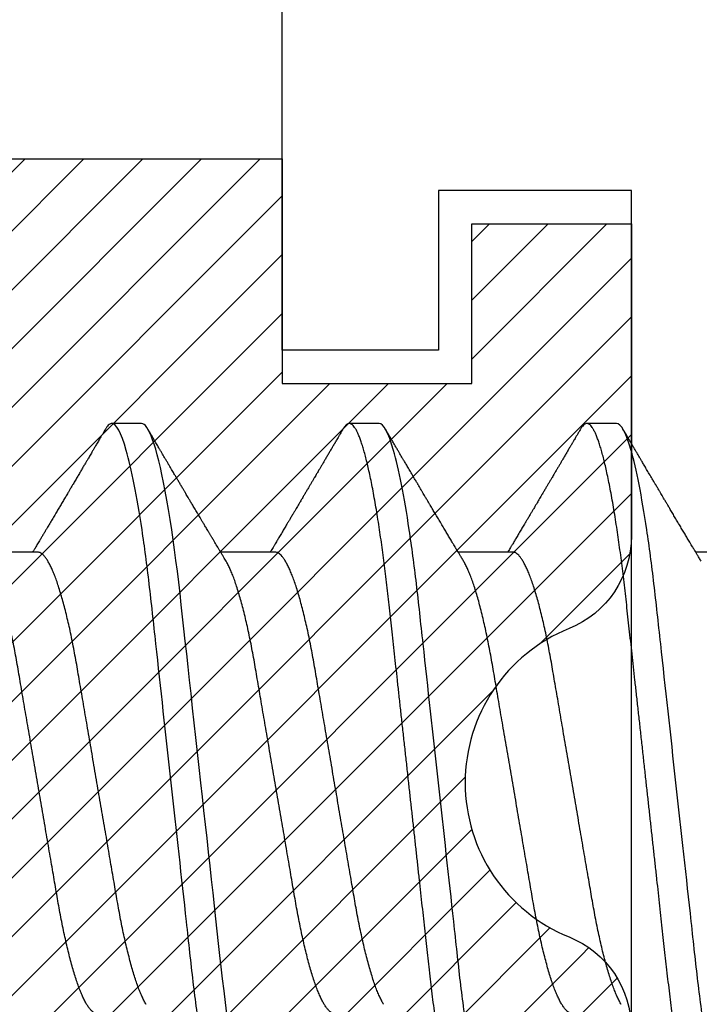
# Model space of a CAD drawing. Units: inches. Extents: x 0 to 16, y 0 to 18.7.
# Drawn here: x 11.4 to 11.6, y 9.9 to 10.2 of the extents above; entities that cross this region are included whole.
import ezdxf

# ---------------------------------------------------------------- set-up
doc = ezdxf.new("R2010")
doc.units = ezdxf.units.IN
doc.header["$MEASUREMENT"] = 0
doc.layers.add('Arcadia-Profile', color=5, linetype='Continuous')
doc.layers.add('Arcadia-Shade', color=8, linetype='Continuous')

# ---------------------------------------------------------------- blocks, each defined once
blk = doc.blocks.new('*U21')
at = {"layer": 'Arcadia-Profile'}
for p, q in [((0.07929, -0.06934), (0.09568, -0.06934)), ((0.15071, -0.06934), (0.16711, -0.06934)), ((0.22214, -0.06934), (0.23854, -0.06934)), ((0.29357, -0.06934), (0.30997, -0.06934)), ((0.11946, -0.108), (0.12839, -0.108)), ((0.19089, -0.108), (0.19982, -0.108)), ((0.26232, -0.108), (0.27125, -0.108))]:
    blk.add_line(p, q, dxfattribs=at)
at = {"layer": 'Arcadia-Profile', "flags": 128}
blk.add_lwpolyline([(0.23662, 0.06948), (0.23707, 0.06606), (0.23751, 0.06257), (0.23794, 0.059), (0.23836, 0.05538), (0.23874, 0.05191), (0.23914, 0.04834), (0.23954, 0.04466), (0.23996, 0.0409), (0.24038, 0.03704), (0.24082, 0.0331), (0.24126, 0.02909), (0.24171, 0.02502), (0.24216, 0.02089), (0.24262, 0.01671), (0.24308, 0.01256), (0.24354, 0.00839), (0.244, 0.0042), (0.24446, 0), (0.24496, -0.00454), (0.24546, -0.00906), (0.24596, -0.01356), (0.24645, -0.01802), (0.24694, -0.02244), (0.24742, -0.0268), (0.24786, -0.03085), (0.2483, -0.03483), (0.24873, -0.03873), (0.24915, -0.04255), (0.24956, -0.04627), (0.24996, -0.0499), (0.25035, -0.05343), (0.25074, -0.05687), (0.25114, -0.06027), (0.25154, -0.06361), (0.25195, -0.06683), (0.25237, -0.06997), (0.2528, -0.07304), (0.25324, -0.07602), (0.25371, -0.07913), (0.2542, -0.08211), (0.25469, -0.08497), (0.25518, -0.08768), (0.25568, -0.09025), (0.25618, -0.09266), (0.25665, -0.09479), (0.25712, -0.09676), (0.25759, -0.09858), (0.25806, -0.10025), (0.25852, -0.10175), (0.25898, -0.10309), (0.25943, -0.10427), (0.25987, -0.10528), (0.26031, -0.10613), (0.26074, -0.10682), (0.26115, -0.10734), (0.26155, -0.10771), (0.26194, -0.10793), (0.26232, -0.108), (0.26232, -0.108)], dxfattribs=at)
at = {"layer": 'Arcadia-Profile'}
for points, knots in [([(0.08375, 0.108), (0.08504, 0.108), (0.08654, 0.10537), (0.08969, 0.09442), (0.09132, 0.08611), (0.09359, 0.07097), (0.09432, 0.06549), (0.09567, 0.05407), (0.0963, 0.04814), (0.09842, 0.02889), (0.10001, 0.01447), (0.1032, -0.01447), (0.10479, -0.02889), (0.10691, -0.04814), (0.10754, -0.05407), (0.1089, -0.06549), (0.10962, -0.07097), (0.11189, -0.08611), (0.11353, -0.09442), (0.11667, -0.10537), (0.11818, -0.108), (0.11946, -0.108)], [0, 0, 0, 0, 0.125, 0.125, 0.25, 0.25, 0.3125, 0.3125, 0.375, 0.375, 0.5, 0.5, 0.625, 0.625, 0.6875, 0.6875, 0.75, 0.75, 0.875, 0.875, 1, 1, 1, 1]), ([(0.09268, 0.108), (0.09281, 0.10798), (0.09309, 0.10795), (0.09351, 0.10769), (0.09395, 0.10726), (0.0944, 0.10665), (0.09485, 0.10586), (0.09531, 0.10491), (0.09577, 0.1038), (0.09622, 0.10255), (0.09668, 0.10114), (0.09714, 0.09957), (0.09761, 0.09783), (0.09808, 0.09595), (0.09855, 0.09391), (0.09902, 0.09172), (0.0995, 0.08939), (0.09996, 0.08694), (0.10042, 0.08437), (0.10087, 0.0817), (0.10132, 0.07892), (0.10178, 0.07597), (0.10223, 0.07283), (0.1027, 0.0695), (0.10315, 0.06609), (0.10359, 0.0626), (0.10401, 0.05903), (0.10442, 0.05547), (0.10481, 0.05191), (0.10521, 0.04834), (0.10561, 0.04466), (0.10603, 0.0409), (0.10645, 0.03704), (0.10689, 0.0331), (0.10733, 0.02909), (0.10778, 0.02502), (0.10823, 0.02089), (0.10869, 0.01673), (0.10915, 0.01256), (0.10961, 0.00839), (0.11007, 0.0042), (0.11055, -0.00011), (0.11104, -0.00454), (0.11153, -0.00906), (0.11203, -0.01356), (0.11252, -0.01802), (0.11301, -0.02244), (0.11348, -0.02672), (0.11394, -0.03085), (0.11437, -0.03483), (0.1148, -0.03873), (0.11523, -0.04255), (0.11564, -0.04627), (0.11604, -0.0499), (0.11643, -0.05344), (0.11681, -0.0569), (0.11721, -0.06029), (0.11761, -0.06361), (0.11802, -0.06685), (0.11844, -0.07), (0.11887, -0.07306), (0.11932, -0.07612), (0.11978, -0.07915), (0.12027, -0.08214), (0.12076, -0.085), (0.12125, -0.08771), (0.12175, -0.09028), (0.12224, -0.09264), (0.12272, -0.09481), (0.12319, -0.09679), (0.12366, -0.09861), (0.12413, -0.10027), (0.12459, -0.10177), (0.12505, -0.10311), (0.1255, -0.10429), (0.12594, -0.10531), (0.12638, -0.10616), (0.12681, -0.10684), (0.12722, -0.10737), (0.12762, -0.10773), (0.12801, -0.10795), (0.1284, -0.10803), (0.1288, -0.10794), (0.12923, -0.10769), (0.12966, -0.10725), (0.13002, -0.10678), (0.13024, -0.1064), (0.13031, -0.10628)], [0, 0, 0, 0, 0.01186, 0.023839, 0.035929, 0.048122, 0.060408, 0.072778, 0.084509, 0.096297, 0.108134, 0.12001, 0.131917, 0.143844, 0.155782, 0.167722, 0.179654, 0.191568, 0.203243, 0.214883, 0.22648, 0.238025, 0.250424, 0.262743, 0.274971, 0.287101, 0.299123, 0.311029, 0.322182, 0.333426, 0.344772, 0.356213, 0.367742, 0.379351, 0.391033, 0.402778, 0.414579, 0.426426, 0.438098, 0.449797, 0.461514, 0.47324, 0.485902, 0.498553, 0.511181, 0.523775, 0.536324, 0.548817, 0.560536, 0.572187, 0.583763, 0.595254, 0.606655, 0.617957, 0.629154, 0.640319, 0.651587, 0.662956, 0.674213, 0.685553, 0.69697, 0.708454, 0.720923, 0.733453, 0.746031, 0.758648, 0.771291, 0.783951, 0.795891, 0.807826, 0.819745, 0.831639, 0.843499, 0.855316, 0.867081, 0.878785, 0.890419, 0.901975, 0.913242, 0.924419, 0.9355, 0.946479, 0.958339, 0.970318, 0.982408, 0.994601, 1, 1, 1, 1]), ([(0.15518, 0.108), (0.15647, 0.108), (0.15797, 0.10537), (0.16112, 0.09442), (0.16275, 0.08611), (0.16502, 0.07097), (0.16575, 0.06549), (0.1671, 0.05407), (0.16773, 0.04814), (0.16985, 0.02889), (0.17144, 0.01447), (0.17463, -0.01447), (0.17622, -0.02889), (0.17834, -0.04814), (0.17897, -0.05407), (0.18033, -0.06549), (0.18105, -0.07097), (0.18332, -0.08611), (0.18495, -0.09442), (0.1881, -0.10537), (0.1896, -0.108), (0.19089, -0.108)], [0, 0, 0, 0, 0.125, 0.125, 0.25, 0.25, 0.3125, 0.3125, 0.375, 0.375, 0.5, 0.5, 0.625, 0.625, 0.6875, 0.6875, 0.75, 0.75, 0.875, 0.875, 1, 1, 1, 1]), ([(0.16411, 0.108), (0.16424, 0.10798), (0.16452, 0.10795), (0.16494, 0.10769), (0.16538, 0.10726), (0.16582, 0.10665), (0.16628, 0.10586), (0.16674, 0.10491), (0.1672, 0.1038), (0.16765, 0.10255), (0.16811, 0.10114), (0.16857, 0.09957), (0.16904, 0.09783), (0.16951, 0.09595), (0.16998, 0.09391), (0.17045, 0.09172), (0.17092, 0.08939), (0.17139, 0.08694), (0.17185, 0.08437), (0.1723, 0.0817), (0.17275, 0.07892), (0.1732, 0.07597), (0.17366, 0.07283), (0.17412, 0.0695), (0.17457, 0.06609), (0.17501, 0.0626), (0.17544, 0.05903), (0.17585, 0.05547), (0.17624, 0.05191), (0.17664, 0.04834), (0.17704, 0.04466), (0.17746, 0.0409), (0.17788, 0.03704), (0.17832, 0.0331), (0.17876, 0.02909), (0.17921, 0.02502), (0.17966, 0.02089), (0.18012, 0.01673), (0.18058, 0.01256), (0.18104, 0.00839), (0.1815, 0.0042), (0.18198, -0.00011), (0.18246, -0.00454), (0.18296, -0.00906), (0.18346, -0.01356), (0.18395, -0.01802), (0.18444, -0.02244), (0.18491, -0.02672), (0.18536, -0.03085), (0.1858, -0.03483), (0.18623, -0.03873), (0.18665, -0.04255), (0.18706, -0.04627), (0.18747, -0.0499), (0.18785, -0.05344), (0.18824, -0.0569), (0.18864, -0.06029), (0.18904, -0.06361), (0.18945, -0.06685), (0.18987, -0.07), (0.1903, -0.07306), (0.19075, -0.07612), (0.19121, -0.07915), (0.1917, -0.08214), (0.19219, -0.085), (0.19268, -0.08771), (0.19318, -0.09028), (0.19367, -0.09264), (0.19415, -0.09481), (0.19462, -0.09679), (0.19509, -0.09861), (0.19556, -0.10027), (0.19602, -0.10177), (0.19648, -0.10311), (0.19693, -0.10429), (0.19737, -0.10531), (0.19781, -0.10616), (0.19824, -0.10684), (0.19865, -0.10737), (0.19905, -0.10773), (0.19944, -0.10795), (0.19983, -0.10803), (0.20023, -0.10794), (0.20066, -0.10769), (0.20109, -0.10725), (0.20145, -0.10678), (0.20167, -0.1064), (0.20174, -0.10628)], [0, 0, 0, 0, 0.01186, 0.023839, 0.035929, 0.048122, 0.060408, 0.072778, 0.084509, 0.096297, 0.108134, 0.12001, 0.131917, 0.143844, 0.155782, 0.167722, 0.179654, 0.191568, 0.203243, 0.214883, 0.22648, 0.238025, 0.250424, 0.262743, 0.274971, 0.287101, 0.299123, 0.311029, 0.322182, 0.333426, 0.344772, 0.356213, 0.367742, 0.379351, 0.391033, 0.402778, 0.414579, 0.426426, 0.438098, 0.449797, 0.461514, 0.47324, 0.485902, 0.498553, 0.511181, 0.523775, 0.536324, 0.548817, 0.560536, 0.572187, 0.583763, 0.595254, 0.606655, 0.617957, 0.629154, 0.640319, 0.651587, 0.662956, 0.674213, 0.685553, 0.69697, 0.708454, 0.720923, 0.733453, 0.746031, 0.758648, 0.771291, 0.783951, 0.795891, 0.807826, 0.819745, 0.831639, 0.843499, 0.855316, 0.867081, 0.878785, 0.890419, 0.901975, 0.913242, 0.924419, 0.9355, 0.946479, 0.958339, 0.970318, 0.982408, 0.994601, 1, 1, 1, 1]), ([(0.23554, 0.108), (0.23682, 0.108), (0.23833, 0.10537), (0.24147, 0.09442), (0.24311, 0.08611), (0.24538, 0.07097), (0.2461, 0.06549), (0.24746, 0.05407), (0.24809, 0.04814), (0.25021, 0.02889), (0.2518, 0.01447), (0.25499, -0.01447), (0.25658, -0.02889), (0.2587, -0.04814), (0.25933, -0.05407), (0.26068, -0.06549), (0.26141, -0.07097), (0.26368, -0.08611), (0.26531, -0.09442), (0.26846, -0.10537), (0.26996, -0.108), (0.27125, -0.108)], [0, 0, 0, 0, 0.125, 0.125, 0.25, 0.25, 0.3125, 0.3125, 0.375, 0.375, 0.5, 0.5, 0.625, 0.625, 0.6875, 0.6875, 0.75, 0.75, 0.875, 0.875, 1, 1, 1, 1]), ([(0.13286, 0.06934), (0.13302, 0.06932), (0.13335, 0.06929), (0.13386, 0.06905), (0.13439, 0.06865), (0.13494, 0.06808), (0.13549, 0.06735), (0.13606, 0.06646), (0.13663, 0.06541), (0.13721, 0.06419), (0.13779, 0.06281), (0.13839, 0.06126), (0.13899, 0.05954), (0.13959, 0.05766), (0.14019, 0.05565), (0.14078, 0.0535), (0.14137, 0.05122), (0.14194, 0.04883), (0.14251, 0.04634), (0.14306, 0.04376), (0.14359, 0.0411), (0.14411, 0.03837), (0.14461, 0.03559), (0.14509, 0.03276), (0.14559, 0.02986), (0.1461, 0.02687), (0.14664, 0.02376), (0.14719, 0.02055), (0.14775, 0.01724), (0.14833, 0.01387), (0.14892, 0.01045), (0.14951, 0.00699), (0.15011, 0.0035), (0.15071, 0), (0.15131, -0.00349), (0.15191, -0.00697), (0.1525, -0.01043), (0.15309, -0.01384), (0.15366, -0.01719), (0.15422, -0.02045), (0.15477, -0.02362), (0.1553, -0.02671), (0.15582, -0.02973), (0.15632, -0.03267), (0.15681, -0.03554), (0.15732, -0.03834), (0.15784, -0.04108), (0.15837, -0.04375), (0.15892, -0.04634), (0.15949, -0.04883), (0.16006, -0.05122), (0.16064, -0.05349), (0.16123, -0.05563), (0.16183, -0.05765), (0.16243, -0.05951), (0.16302, -0.06121), (0.16361, -0.06274), (0.16419, -0.06413), (0.16477, -0.06535), (0.1652, -0.06617), (0.16544, -0.06654), (0.16548, -0.0666)], [0, 0, 0, 0, 0.01651, 0.033221, 0.050117, 0.06718, 0.08439, 0.101417, 0.118548, 0.135761, 0.153034, 0.1707, 0.188382, 0.206057, 0.223701, 0.24129, 0.258802, 0.276214, 0.293467, 0.310578, 0.327528, 0.3443, 0.360875, 0.377044, 0.393391, 0.409922, 0.42662, 0.443814, 0.461143, 0.478588, 0.496126, 0.513734, 0.53139, 0.54907, 0.566711, 0.584328, 0.601899, 0.619399, 0.636806, 0.653792, 0.670647, 0.687354, 0.703894, 0.720583, 0.737085, 0.753694, 0.7705, 0.787487, 0.804635, 0.821925, 0.839299, 0.856772, 0.874323, 0.891928, 0.909564, 0.926893, 0.944207, 0.961483, 0.978699, 0.996183, 1, 1, 1, 1]), ([(0.20429, 0.06934), (0.20445, 0.06932), (0.20478, 0.06929), (0.20529, 0.06905), (0.20582, 0.06865), (0.20637, 0.06808), (0.20692, 0.06735), (0.20749, 0.06646), (0.20806, 0.06541), (0.20864, 0.06419), (0.20922, 0.06281), (0.20982, 0.06126), (0.21042, 0.05954), (0.21102, 0.05766), (0.21162, 0.05565), (0.21221, 0.0535), (0.2128, 0.05122), (0.21337, 0.04883), (0.21393, 0.04634), (0.21448, 0.04376), (0.21502, 0.0411), (0.21554, 0.03837), (0.21603, 0.03559), (0.21652, 0.03276), (0.21702, 0.02986), (0.21753, 0.02687), (0.21806, 0.02376), (0.21861, 0.02055), (0.21918, 0.01724), (0.21976, 0.01387), (0.22035, 0.01045), (0.22094, 0.00699), (0.22154, 0.0035), (0.22214, 0), (0.22274, -0.00349), (0.22334, -0.00697), (0.22393, -0.01043), (0.22452, -0.01384), (0.22509, -0.01719), (0.22565, -0.02045), (0.2262, -0.02362), (0.22673, -0.02671), (0.22725, -0.02973), (0.22775, -0.03267), (0.22824, -0.03554), (0.22874, -0.03834), (0.22926, -0.04108), (0.2298, -0.04375), (0.23035, -0.04634), (0.23091, -0.04883), (0.23149, -0.05122), (0.23207, -0.05349), (0.23266, -0.05563), (0.23326, -0.05765), (0.23386, -0.05951), (0.23445, -0.06121), (0.23504, -0.06274), (0.23562, -0.06413), (0.2362, -0.06535), (0.23663, -0.06617), (0.23687, -0.06654), (0.23691, -0.06661)], [0, 0, 0, 0, 0.0165098, 0.0332207, 0.0501163, 0.0671787, 0.0843889, 0.1014162, 0.1185465, 0.135759, 0.1530323, 0.1706977, 0.1883797, 0.2060544, 0.2236982, 0.2412875, 0.2587992, 0.2762109, 0.2934635, 0.3105745, 0.3275246, 0.3442955, 0.3608702, 0.3770395, 0.3933864, 0.4099172, 0.4266153, 0.4438085, 0.4611377, 0.4785821, 0.4961197, 0.5137279, 0.5313836, 0.5490631, 0.566704, 0.5843213, 0.6018915, 0.6193915, 0.6367988, 0.6537841, 0.6706393, 0.6873457, 0.7038855, 0.7205741, 0.7370759, 0.7536849, 0.770491, 0.7874772, 0.8046251, 0.8219152, 0.8392889, 0.8567621, 0.8743126, 0.8919176, 0.9095537, 0.9268822, 0.9441955, 0.9614713, 0.9786875, 0.9961713, 1, 1, 1, 1]), ([(0.27571, 0.06934), (0.27588, 0.06932), (0.27621, 0.06929), (0.27672, 0.06905), (0.27725, 0.06865), (0.2778, 0.06808), (0.27835, 0.06735), (0.27892, 0.06646), (0.27949, 0.06541), (0.28006, 0.06419), (0.28065, 0.06281), (0.28125, 0.06126), (0.28185, 0.05954), (0.28245, 0.05766), (0.28305, 0.05565), (0.28364, 0.0535), (0.28422, 0.05122), (0.2848, 0.04883), (0.28536, 0.04634), (0.28591, 0.04376), (0.28645, 0.0411), (0.28697, 0.03837), (0.28746, 0.03559), (0.28795, 0.03276), (0.28844, 0.02986), (0.28896, 0.02687), (0.28949, 0.02376), (0.29004, 0.02055), (0.29061, 0.01724), (0.29119, 0.01387), (0.29178, 0.01045), (0.29237, 0.00699), (0.29297, 0.0035), (0.29357, 0), (0.29417, -0.00349), (0.29477, -0.00697), (0.29536, -0.01043), (0.29595, -0.01384), (0.29652, -0.01719), (0.29708, -0.02045), (0.29763, -0.02362), (0.29816, -0.02671), (0.29868, -0.02973), (0.29918, -0.03267), (0.29967, -0.03554), (0.30017, -0.03834), (0.30069, -0.04108), (0.30123, -0.04375), (0.30178, -0.04634), (0.30234, -0.04883), (0.30292, -0.05122), (0.3035, -0.05349), (0.30409, -0.05563), (0.30469, -0.05765), (0.30528, -0.05951), (0.30588, -0.06121), (0.30646, -0.06274), (0.30705, -0.06413), (0.30763, -0.06535), (0.30806, -0.06617), (0.30829, -0.06654), (0.30834, -0.06661)], [0, 0, 0, 0, 0.0165098, 0.0332208, 0.0501164, 0.0671789, 0.0843891, 0.1014165, 0.1185468, 0.1357594, 0.1530326, 0.1706981, 0.1883801, 0.2060549, 0.2236988, 0.2412881, 0.2587998, 0.2762116, 0.2934643, 0.3105753, 0.3275254, 0.3442963, 0.3608711, 0.3770405, 0.3933874, 0.4099182, 0.4266164, 0.4438096, 0.4611388, 0.4785832, 0.4961209, 0.5137292, 0.5313849, 0.5490644, 0.5667054, 0.5843228, 0.601893, 0.619393, 0.6368004, 0.6537857, 0.670641, 0.6873474, 0.7038873, 0.7205759, 0.7370778, 0.7536868, 0.7704929, 0.7874791, 0.8046271, 0.8219173, 0.839291, 0.8567643, 0.8743148, 0.8919198, 0.9095559, 0.9268845, 0.9441979, 0.9614737, 0.97869, 0.9961737, 1, 1, 1, 1]), ([(0.11809, 0.06661), (0.11813, 0.06655), (0.11835, 0.0662), (0.11877, 0.0654), (0.11935, 0.0642), (0.11994, 0.06281), (0.12053, 0.06126), (0.12113, 0.05954), (0.12174, 0.05766), (0.12233, 0.05565), (0.12293, 0.0535), (0.12351, 0.05122), (0.12409, 0.04883), (0.12465, 0.04634), (0.1252, 0.04376), (0.12573, 0.0411), (0.12625, 0.03837), (0.12675, 0.03559), (0.12723, 0.03276), (0.12773, 0.02986), (0.12824, 0.02687), (0.12878, 0.02376), (0.12933, 0.02055), (0.1299, 0.01724), (0.13048, 0.01387), (0.13106, 0.01045), (0.13166, 0.00699), (0.13226, 0.0035), (0.13286, 0), (0.13346, -0.00349), (0.13405, -0.00697), (0.13465, -0.01043), (0.13523, -0.01384), (0.13581, -0.01719), (0.13637, -0.02045), (0.13691, -0.02362), (0.13744, -0.02671), (0.13796, -0.02973), (0.13847, -0.03267), (0.13896, -0.03554), (0.13946, -0.03834), (0.13998, -0.04108), (0.14051, -0.04375), (0.14106, -0.04634), (0.14163, -0.04883), (0.1422, -0.05122), (0.14279, -0.05349), (0.14338, -0.05563), (0.14397, -0.05765), (0.14457, -0.05951), (0.14516, -0.06121), (0.14575, -0.06274), (0.14633, -0.06413), (0.14692, -0.06536), (0.1475, -0.06643), (0.14807, -0.06734), (0.14863, -0.06808), (0.14917, -0.06865), (0.1497, -0.06905), (0.15022, -0.06929), (0.15055, -0.06932), (0.15071, -0.06934)], [0, 0, 0, 0, 0.003291, 0.020422, 0.037634, 0.054907, 0.072573, 0.090255, 0.107929, 0.125573, 0.143162, 0.160674, 0.178086, 0.195338, 0.212449, 0.229399, 0.24617, 0.262745, 0.278914, 0.295261, 0.311792, 0.32849, 0.345683, 0.363012, 0.380457, 0.397994, 0.415603, 0.433258, 0.450938, 0.468579, 0.486196, 0.503766, 0.521266, 0.538673, 0.555658, 0.572514, 0.58922, 0.60576, 0.622448, 0.63895, 0.655559, 0.672365, 0.689351, 0.706499, 0.723789, 0.741163, 0.758636, 0.776187, 0.793792, 0.811428, 0.828756, 0.84607, 0.863345, 0.880561, 0.898045, 0.915422, 0.932671, 0.949772, 0.966706, 0.983454, 1, 1, 1, 1]), ([(0.18952, 0.06661), (0.18956, 0.06655), (0.18978, 0.0662), (0.1902, 0.0654), (0.19078, 0.0642), (0.19137, 0.06281), (0.19196, 0.06126), (0.19256, 0.05954), (0.19316, 0.05766), (0.19376, 0.05565), (0.19435, 0.0535), (0.19494, 0.05122), (0.19551, 0.04883), (0.19608, 0.04634), (0.19663, 0.04376), (0.19716, 0.0411), (0.19768, 0.03837), (0.19818, 0.03559), (0.19866, 0.03276), (0.19916, 0.02986), (0.19967, 0.02687), (0.20021, 0.02376), (0.20076, 0.02055), (0.20133, 0.01724), (0.2019, 0.01387), (0.20249, 0.01045), (0.20309, 0.00699), (0.20368, 0.0035), (0.20429, 0), (0.20489, -0.00349), (0.20548, -0.00697), (0.20608, -0.01043), (0.20666, -0.01384), (0.20724, -0.01719), (0.2078, -0.02045), (0.20834, -0.02362), (0.20887, -0.02671), (0.20939, -0.02973), (0.2099, -0.03267), (0.21039, -0.03554), (0.21089, -0.03834), (0.21141, -0.04108), (0.21194, -0.04375), (0.21249, -0.04634), (0.21306, -0.04883), (0.21363, -0.05122), (0.21421, -0.05349), (0.21481, -0.05563), (0.2154, -0.05765), (0.216, -0.05951), (0.21659, -0.06121), (0.21718, -0.06274), (0.21776, -0.06413), (0.21835, -0.06536), (0.21892, -0.06643), (0.2195, -0.06734), (0.22006, -0.06808), (0.2206, -0.06865), (0.22113, -0.06905), (0.22165, -0.06929), (0.22198, -0.06932), (0.22214, -0.06934)], [0, 0, 0, 0, 0.003291, 0.020422, 0.037634, 0.054907, 0.072573, 0.090255, 0.107929, 0.125573, 0.143162, 0.160674, 0.178086, 0.195338, 0.212449, 0.229399, 0.24617, 0.262745, 0.278914, 0.295261, 0.311792, 0.32849, 0.345683, 0.363012, 0.380457, 0.397994, 0.415603, 0.433258, 0.450938, 0.468579, 0.486196, 0.503766, 0.521266, 0.538673, 0.555658, 0.572514, 0.58922, 0.60576, 0.622448, 0.63895, 0.655559, 0.672365, 0.689351, 0.706499, 0.723789, 0.741163, 0.758636, 0.776187, 0.793792, 0.811428, 0.828756, 0.84607, 0.863345, 0.880561, 0.898045, 0.915422, 0.932671, 0.949772, 0.966706, 0.983454, 1, 1, 1, 1]), ([(0.26095, 0.06661), (0.26099, 0.06655), (0.26121, 0.0662), (0.26163, 0.0654), (0.26221, 0.0642), (0.26279, 0.06281), (0.26339, 0.06126), (0.26399, 0.05954), (0.26459, 0.05766), (0.26519, 0.05565), (0.26578, 0.0535), (0.26637, 0.05122), (0.26694, 0.04883), (0.26751, 0.04634), (0.26806, 0.04376), (0.26859, 0.0411), (0.26911, 0.03837), (0.26961, 0.03559), (0.27009, 0.03276), (0.27059, 0.02986), (0.2711, 0.02687), (0.27164, 0.02376), (0.27219, 0.02055), (0.27275, 0.01724), (0.27333, 0.01387), (0.27392, 0.01045), (0.27451, 0.00699), (0.27511, 0.0035), (0.27571, 0), (0.27631, -0.00349), (0.27691, -0.00697), (0.2775, -0.01043), (0.27809, -0.01384), (0.27866, -0.01719), (0.27922, -0.02045), (0.27977, -0.02362), (0.2803, -0.02671), (0.28082, -0.02973), (0.28132, -0.03267), (0.28181, -0.03554), (0.28232, -0.03834), (0.28284, -0.04108), (0.28337, -0.04375), (0.28392, -0.04634), (0.28449, -0.04883), (0.28506, -0.05122), (0.28564, -0.05349), (0.28623, -0.05563), (0.28683, -0.05765), (0.28743, -0.05951), (0.28802, -0.06121), (0.28861, -0.06274), (0.28919, -0.06413), (0.28977, -0.06536), (0.29035, -0.06643), (0.29092, -0.06734), (0.29148, -0.06808), (0.29203, -0.06865), (0.29256, -0.06905), (0.29308, -0.06929), (0.29341, -0.06932), (0.29357, -0.06934)], [0, 0, 0, 0, 0.003279, 0.02041, 0.037623, 0.054896, 0.072562, 0.090244, 0.107919, 0.125563, 0.143152, 0.160664, 0.178076, 0.195329, 0.21244, 0.22939, 0.246161, 0.262736, 0.278906, 0.295253, 0.311784, 0.328482, 0.345675, 0.363005, 0.380449, 0.397987, 0.415596, 0.433251, 0.450931, 0.468572, 0.48619, 0.50376, 0.52126, 0.538668, 0.555653, 0.572509, 0.589215, 0.605755, 0.622444, 0.638946, 0.655555, 0.672361, 0.689348, 0.706496, 0.723786, 0.74116, 0.758633, 0.776184, 0.793789, 0.811425, 0.828754, 0.846068, 0.863344, 0.88056, 0.898044, 0.915421, 0.932671, 0.949772, 0.966705, 0.983454, 1, 1, 1, 1]), ([(0.09405, -0.06662), (0.09426, -0.06696), (0.09464, -0.0676), (0.09517, -0.06848), (0.09559, -0.06918), (0.09591, -0.06972), (0.09614, -0.07011), (0.09632, -0.0704), (0.09647, -0.07065), (0.09669, -0.07103), (0.09703, -0.07158), (0.09755, -0.07246), (0.09817, -0.0735), (0.09889, -0.07471), (0.09962, -0.07593), (0.10041, -0.07725), (0.10108, -0.07838), (0.10162, -0.07929), (0.10201, -0.07994), (0.10239, -0.08059), (0.10277, -0.08123), (0.10313, -0.08184), (0.10344, -0.08237), (0.10375, -0.08288), (0.10409, -0.08346), (0.10453, -0.0842), (0.10504, -0.08506), (0.10553, -0.08589), (0.10598, -0.08665), (0.10639, -0.08734), (0.10679, -0.08802), (0.10717, -0.08866), (0.10747, -0.08917), (0.10769, -0.08954), (0.10786, -0.08984), (0.10805, -0.09016), (0.1083, -0.09058), (0.10862, -0.09111), (0.10914, -0.092), (0.10981, -0.09315), (0.1106, -0.09448), (0.1113, -0.09567), (0.11189, -0.09667), (0.11237, -0.09749), (0.11278, -0.09818), (0.1132, -0.0989), (0.11367, -0.0997), (0.11418, -0.10056), (0.11472, -0.10149), (0.11531, -0.10249), (0.11598, -0.10363), (0.11674, -0.10492), (0.11727, -0.10582), (0.11755, -0.1063)], [0, 0, 0, 0, 0.026189, 0.048417, 0.066677, 0.079523, 0.089253, 0.095866, 0.101582, 0.108345, 0.124677, 0.143456, 0.174873, 0.203529, 0.235003, 0.267545, 0.303476, 0.319996, 0.336551, 0.352947, 0.369184, 0.385014, 0.398515, 0.409272, 0.424011, 0.44262, 0.464819, 0.488972, 0.505451, 0.522634, 0.540522, 0.557426, 0.570415, 0.579436, 0.585151, 0.592953, 0.603587, 0.617054, 0.63333, 0.670266, 0.703836, 0.734034, 0.760513, 0.778782, 0.795816, 0.813179, 0.832931, 0.856325, 0.877828, 0.902941, 0.931673, 0.964024, 1, 1, 1, 1]), ([(0.16548, -0.06662), (0.16569, -0.06696), (0.16607, -0.0676), (0.1666, -0.06848), (0.16702, -0.06918), (0.16734, -0.06972), (0.16757, -0.07011), (0.16775, -0.0704), (0.1679, -0.07065), (0.16812, -0.07103), (0.16845, -0.07158), (0.16898, -0.07246), (0.1696, -0.0735), (0.17032, -0.07471), (0.17105, -0.07593), (0.17184, -0.07725), (0.1725, -0.07838), (0.17305, -0.07929), (0.17343, -0.07994), (0.17382, -0.08059), (0.1742, -0.08123), (0.17456, -0.08184), (0.17487, -0.08237), (0.17518, -0.08288), (0.17552, -0.08346), (0.17596, -0.0842), (0.17647, -0.08506), (0.17696, -0.08589), (0.17741, -0.08665), (0.17781, -0.08734), (0.17822, -0.08802), (0.17859, -0.08866), (0.1789, -0.08917), (0.17912, -0.08954), (0.17929, -0.08984), (0.17948, -0.09016), (0.17973, -0.09058), (0.18005, -0.09111), (0.18057, -0.092), (0.18124, -0.09315), (0.18203, -0.09448), (0.18273, -0.09567), (0.18332, -0.09667), (0.1838, -0.09749), (0.18421, -0.09818), (0.18463, -0.0989), (0.1851, -0.0997), (0.18561, -0.10056), (0.18615, -0.10149), (0.18674, -0.10249), (0.18741, -0.10363), (0.18817, -0.10492), (0.1887, -0.10582), (0.18898, -0.1063)], [0, 0, 0, 0, 0.026189, 0.048417, 0.066677, 0.079523, 0.089253, 0.095866, 0.101582, 0.108345, 0.124677, 0.143456, 0.174873, 0.203529, 0.235003, 0.267545, 0.303476, 0.319996, 0.336551, 0.352947, 0.369184, 0.385014, 0.398515, 0.409272, 0.424011, 0.44262, 0.464819, 0.488972, 0.505451, 0.522634, 0.540522, 0.557426, 0.570415, 0.579436, 0.585151, 0.592953, 0.603587, 0.617054, 0.63333, 0.670266, 0.703836, 0.734034, 0.760513, 0.778782, 0.795816, 0.813179, 0.832931, 0.856325, 0.877828, 0.902941, 0.931673, 0.964024, 1, 1, 1, 1]), ([(0.23691, -0.06662), (0.23703, -0.06682), (0.23725, -0.06719), (0.23755, -0.0677), (0.23779, -0.06809), (0.23796, -0.06837), (0.23808, -0.06858), (0.23822, -0.06881), (0.23841, -0.06913), (0.23867, -0.06955), (0.23944, -0.07085), (0.24023, -0.07216), (0.241, -0.07345), (0.24125, -0.07388), (0.24147, -0.07424), (0.24165, -0.07454), (0.24181, -0.07481), (0.24201, -0.07514), (0.24227, -0.07558), (0.24258, -0.07611), (0.24292, -0.07668), (0.24332, -0.07735), (0.24377, -0.07811), (0.24426, -0.07893), (0.2447, -0.07966), (0.24504, -0.08024), (0.24534, -0.08074), (0.24564, -0.08126), (0.24601, -0.08188), (0.2464, -0.08253), (0.24686, -0.08332), (0.24738, -0.08419), (0.24794, -0.08513), (0.24842, -0.08594), (0.24881, -0.0866), (0.24907, -0.08704), (0.24923, -0.08732), (0.24935, -0.08752), (0.2495, -0.08778), (0.24971, -0.08813), (0.24997, -0.08857), (0.25026, -0.08906), (0.25055, -0.08955), (0.25092, -0.09018), (0.25136, -0.09092), (0.25188, -0.09181), (0.25234, -0.09258), (0.25275, -0.09328), (0.25311, -0.09389), (0.25346, -0.09448), (0.25377, -0.09501), (0.254, -0.0954), (0.25416, -0.09568), (0.2543, -0.09591), (0.25446, -0.09619), (0.25467, -0.09654), (0.255, -0.09709), (0.25543, -0.09783), (0.25595, -0.09871), (0.25644, -0.09954), (0.25688, -0.10029), (0.25727, -0.10095), (0.25763, -0.10157), (0.25803, -0.10226), (0.25852, -0.10309), (0.25912, -0.1041), (0.25975, -0.10518), (0.26019, -0.10592), (0.26041, -0.1063)], [0, 0, 0, 0, 0.0154877, 0.0281787, 0.0380701, 0.0451597, 0.0496131, 0.0540357, 0.0627269, 0.0735478, 0.0864966, 0.1609323, 0.1731596, 0.1839796, 0.1931572, 0.2006915, 0.2066904, 0.2138794, 0.2254024, 0.2397618, 0.2542362, 0.2683834, 0.2906042, 0.3117646, 0.3303586, 0.3460731, 0.3554056, 0.3684912, 0.3852997, 0.4020831, 0.4180461, 0.4445085, 0.4683485, 0.4890901, 0.5056272, 0.5179116, 0.5224494, 0.5266786, 0.5331579, 0.5420999, 0.5535053, 0.5663537, 0.5787386, 0.5906164, 0.6138579, 0.6351213, 0.6576136, 0.6721678, 0.6875163, 0.7035662, 0.7173743, 0.7275391, 0.732969, 0.7379951, 0.7449803, 0.7539343, 0.7648572, 0.7867691, 0.8097834, 0.8307111, 0.8495509, 0.8663016, 0.8809783, 0.8957027, 0.9184491, 0.9440924, 0.9717283, 1, 1, 1, 1]), ([(0.13031, -0.1063), (0.1305, -0.10598), (0.13084, -0.10539), (0.13133, -0.10455), (0.13176, -0.10383), (0.13211, -0.10323), (0.13239, -0.10275), (0.13261, -0.10238), (0.13277, -0.10211), (0.1329, -0.10188), (0.13305, -0.10164), (0.13322, -0.10133), (0.13345, -0.10095), (0.13373, -0.10048), (0.13412, -0.09982), (0.13461, -0.09898), (0.13518, -0.09801), (0.13572, -0.09709), (0.13623, -0.09621), (0.13672, -0.09538), (0.13719, -0.09459), (0.13761, -0.09388), (0.13795, -0.0933), (0.13823, -0.09282), (0.13852, -0.09234), (0.13887, -0.09175), (0.13929, -0.09103), (0.13976, -0.09023), (0.14024, -0.08942), (0.14074, -0.08857), (0.14126, -0.0877), (0.14177, -0.08684), (0.14221, -0.08609), (0.14256, -0.08549), (0.14287, -0.08497), (0.14321, -0.0844), (0.14359, -0.08376), (0.14399, -0.08308), (0.1444, -0.08239), (0.14485, -0.08164), (0.14535, -0.08079), (0.14581, -0.08002), (0.14618, -0.0794), (0.14642, -0.07898), (0.14662, -0.07865), (0.14679, -0.07836), (0.14697, -0.07806), (0.14722, -0.07764), (0.14754, -0.07711), (0.1479, -0.0765), (0.14826, -0.07589), (0.14864, -0.07526), (0.14901, -0.07464), (0.14938, -0.07402), (0.14971, -0.07347), (0.15002, -0.07295), (0.15034, -0.0724), (0.15072, -0.07177), (0.15112, -0.07111), (0.15151, -0.07045), (0.15186, -0.06987), (0.15208, -0.0695), (0.15218, -0.06934)], [0, 0, 0, 0, 0.025697, 0.048239, 0.067628, 0.083866, 0.096953, 0.106891, 0.11368, 0.119117, 0.125113, 0.133322, 0.143743, 0.156375, 0.171218, 0.197592, 0.223847, 0.249712, 0.272477, 0.294932, 0.317071, 0.3368, 0.352446, 0.364011, 0.375753, 0.391716, 0.411896, 0.434204, 0.456189, 0.477847, 0.502953, 0.527182, 0.547635, 0.563767, 0.575227, 0.590426, 0.609366, 0.627958, 0.645151, 0.665892, 0.688611, 0.714469, 0.728005, 0.73935, 0.748236, 0.754879, 0.762762, 0.773106, 0.788453, 0.806071, 0.822756, 0.838316, 0.856847, 0.873511, 0.888493, 0.90183, 0.915806, 0.933151, 0.952822, 0.970115, 0.986524, 1, 1, 1, 1]), ([(0.20174, -0.1063), (0.20192, -0.10598), (0.20227, -0.10539), (0.20276, -0.10455), (0.20318, -0.10383), (0.20354, -0.10323), (0.20382, -0.10275), (0.20404, -0.10238), (0.2042, -0.10211), (0.20433, -0.10188), (0.20447, -0.10164), (0.20465, -0.10133), (0.20488, -0.10095), (0.20515, -0.10048), (0.20554, -0.09982), (0.20603, -0.09898), (0.2066, -0.09801), (0.20715, -0.09709), (0.20766, -0.09621), (0.20815, -0.09538), (0.20862, -0.09459), (0.20904, -0.09388), (0.20938, -0.0933), (0.20966, -0.09282), (0.20995, -0.09234), (0.2103, -0.09175), (0.21072, -0.09103), (0.21119, -0.09023), (0.21167, -0.08942), (0.21217, -0.08857), (0.21269, -0.0877), (0.2132, -0.08684), (0.21364, -0.08609), (0.21399, -0.08549), (0.2143, -0.08497), (0.21463, -0.0844), (0.21502, -0.08376), (0.21542, -0.08308), (0.21583, -0.08239), (0.21627, -0.08164), (0.21678, -0.08079), (0.21723, -0.08002), (0.2176, -0.0794), (0.21785, -0.07898), (0.21805, -0.07865), (0.21822, -0.07836), (0.2184, -0.07806), (0.21865, -0.07764), (0.21896, -0.07711), (0.21933, -0.0765), (0.21969, -0.07589), (0.22006, -0.07526), (0.22044, -0.07464), (0.2208, -0.07402), (0.22113, -0.07347), (0.22145, -0.07295), (0.22177, -0.0724), (0.22215, -0.07177), (0.22255, -0.07111), (0.22294, -0.07045), (0.22328, -0.06987), (0.2235, -0.0695), (0.2236, -0.06934)], [0, 0, 0, 0, 0.025697, 0.048239, 0.067628, 0.083866, 0.096953, 0.106891, 0.11368, 0.119117, 0.125113, 0.133322, 0.143743, 0.156375, 0.171218, 0.197592, 0.223847, 0.249712, 0.272477, 0.294932, 0.317071, 0.3368, 0.352446, 0.364011, 0.375753, 0.391716, 0.411896, 0.434204, 0.456189, 0.477847, 0.502953, 0.527182, 0.547635, 0.563767, 0.575227, 0.590426, 0.609366, 0.627958, 0.645151, 0.665892, 0.688611, 0.714469, 0.728005, 0.73935, 0.748236, 0.754879, 0.762762, 0.773106, 0.788453, 0.806071, 0.822756, 0.838316, 0.856847, 0.873511, 0.888493, 0.90183, 0.915806, 0.933151, 0.952822, 0.970115, 0.986524, 1, 1, 1, 1]), ([(0.27317, -0.1063), (0.27348, -0.10577), (0.27406, -0.10477), (0.27489, -0.10336), (0.27562, -0.10213), (0.27624, -0.10107), (0.27677, -0.10017), (0.2772, -0.09942), (0.27758, -0.09878), (0.27793, -0.09819), (0.2783, -0.09756), (0.27872, -0.09684), (0.27922, -0.096), (0.27978, -0.09505), (0.28039, -0.09401), (0.28102, -0.09293), (0.28168, -0.09182), (0.28236, -0.09067), (0.28295, -0.08967), (0.28341, -0.08889), (0.28372, -0.08836), (0.28397, -0.08794), (0.28421, -0.08754), (0.28447, -0.08709), (0.2849, -0.08637), (0.28547, -0.08541), (0.28616, -0.08424), (0.28685, -0.08308), (0.28753, -0.08193), (0.28812, -0.08094), (0.2886, -0.08013), (0.28898, -0.07948), (0.28934, -0.07888), (0.28965, -0.07836), (0.28993, -0.07788), (0.29024, -0.07737), (0.29061, -0.07675), (0.29106, -0.07598), (0.29156, -0.07514), (0.29209, -0.07426), (0.29263, -0.07336), (0.29312, -0.07253), (0.29356, -0.0718), (0.29391, -0.07122), (0.29419, -0.07075), (0.29439, -0.07041), (0.29454, -0.07015), (0.2947, -0.0699), (0.29487, -0.06962), (0.29498, -0.06942), (0.29503, -0.06934)], [0, 0, 0, 0, 0.042833, 0.080911, 0.114237, 0.142815, 0.166816, 0.186947, 0.203324, 0.218982, 0.234927, 0.254252, 0.277024, 0.303238, 0.331514, 0.360745, 0.390928, 0.422062, 0.453809, 0.471669, 0.48591, 0.496535, 0.505931, 0.518128, 0.53319, 0.564409, 0.596123, 0.627726, 0.659201, 0.689281, 0.707792, 0.725368, 0.741953, 0.756371, 0.768156, 0.780367, 0.797788, 0.818978, 0.842416, 0.866328, 0.890711, 0.915565, 0.934072, 0.949915, 0.96271, 0.972459, 0.977159, 0.984094, 0.993325, 1, 1, 1, 1]), ([(0.27125, -0.108), (0.27139, -0.10798), (0.27166, -0.10795), (0.27208, -0.10769), (0.27252, -0.10725), (0.27288, -0.10678), (0.2731, -0.1064), (0.27317, -0.10628)], [0, 0, 0, 0, 0.22161, 0.445441, 0.671343, 0.899159, 1, 1, 1, 1])]:
    blk.add_open_spline(points, degree=3, knots=knots, dxfattribs=at)
blk = doc.blocks.new('*U22')
at = {"layer": 'Arcadia-Shade', "lineweight": -3}
h = blk.add_hatch(dxfattribs=at)
h.set_pattern_fill('ANSI31', color=256, scale=0.1, style=0)
h.set_pattern_definition([(45, (-7.133361, -58.163062), (-0.0088388348, 0.0088388348), [])])
edge = h.paths.add_edge_path()
edge.add_line((0.294, 0.1875), (0.324, 0.17946))
edge.add_line((0.324, 0.17946), (0.324, 0.16446))
edge.add_line((0.324, 0.16446), (0.294, 0.08845))
edge.add_line((0.294, 0.08845), (0.34364, 0.05979))
edge.add_line((0.34364, 0.05979), (0.34364, -0.05979))
edge.add_line((0.34364, -0.05979), (0.294, -0.08845))
edge.add_line((0.294, -0.08845), (0.324, -0.16446))
edge.add_line((0.324, -0.16446), (0.324, -0.17946))
edge.add_line((0.324, -0.17946), (0.294, -0.1875))
edge.add_line((0.294, -0.1875), (0.105, -0.1875))
edge.add_line((0.105, -0.1875), (0.105, -0.12))
edge.add_line((0.105, -0.12), (0.048, -0.12))
edge.add_line((0.048, -0.12), (0.048, -0.168))
edge.add_line((0.048, -0.168), (0, -0.168))
edge.add_line((0, -0.168), (0, -0.07416))
edge.add_arc((0.03, -0.07416), 0.03, 112.0243, 180, ccw=False)
edge.add_arc((0, 0), 0.05, 292.0243, 427.9757)
edge.add_arc((0.03, 0.07416), 0.03, 180, 247.9757, ccw=False)
edge.add_line((0, 0.07416), (0, 0.168))
edge.add_line((0, 0.168), (0.048, 0.168))
edge.add_line((0.048, 0.168), (0.048, 0.12))
edge.add_line((0.048, 0.12), (0.105, 0.12))
edge.add_line((0.105, 0.12), (0.105, 0.1875))
edge.add_line((0.105, 0.1875), (0.294, 0.1875))
at = {"layer": 'Arcadia-Profile'}
blk.add_lwpolyline([(0.294, 0.1875), (0.324, 0.17946), (0.324, 0.16446), (0.294, 0.08845), (0.34364, 0.05979), (0.34364, -0.05979), (0.294, -0.08845), (0.324, -0.16446), (0.324, -0.17946), (0.294, -0.1875), (0.105, -0.1875), (0.105, -0.12), (0.048, -0.12), (0.048, -0.168), (0, -0.168), (0, -0.07416, -0.305615), (0.01875, -0.04635, 0.6742), (0.01875, 0.04635, -0.305615), (0, 0.07416), (0, 0.168), (0.048, 0.168), (0.048, 0.12), (0.105, 0.12), (0.105, 0.1875)], format="xyb", close=True, dxfattribs=at)

msp = doc.modelspace()

# ---------------------------------------------------------------- linework, layer by layer
at = {"layer": 'Arcadia-Profile'}
msp.add_lwpolyline([(11.449, 9.10607), (11.449, 9.79333), (11.496, 9.79333), (11.496, 9.74533), (11.554, 9.74533), (11.554, 9.92333), (11.554, 10.10133), (11.496, 10.10133), (11.496, 10.05333), (11.449, 10.05333), (11.449, 10.20133), (11.554, 10.20133), (11.554, 10.88986), (11.42197, 10.96848, 0.135086), (11.38616, 10.97833), (10.35194, 10.97833, 1), (10.33194, 10.97833), (10.25194, 10.97833, 1)], format="xyb", dxfattribs=at)

# ---------------------------------------------------------------- block references
at = {"layer": 'Arcadia-Profile', "lineweight": -3, "rotation": 180}
for name, p in [('*U21', (11.669, 9.92333)), ('*U22', (11.554, 9.92333))]:
    msp.add_blockref(name, p, dxfattribs=at)

doc.saveas('drawing.dxf')
